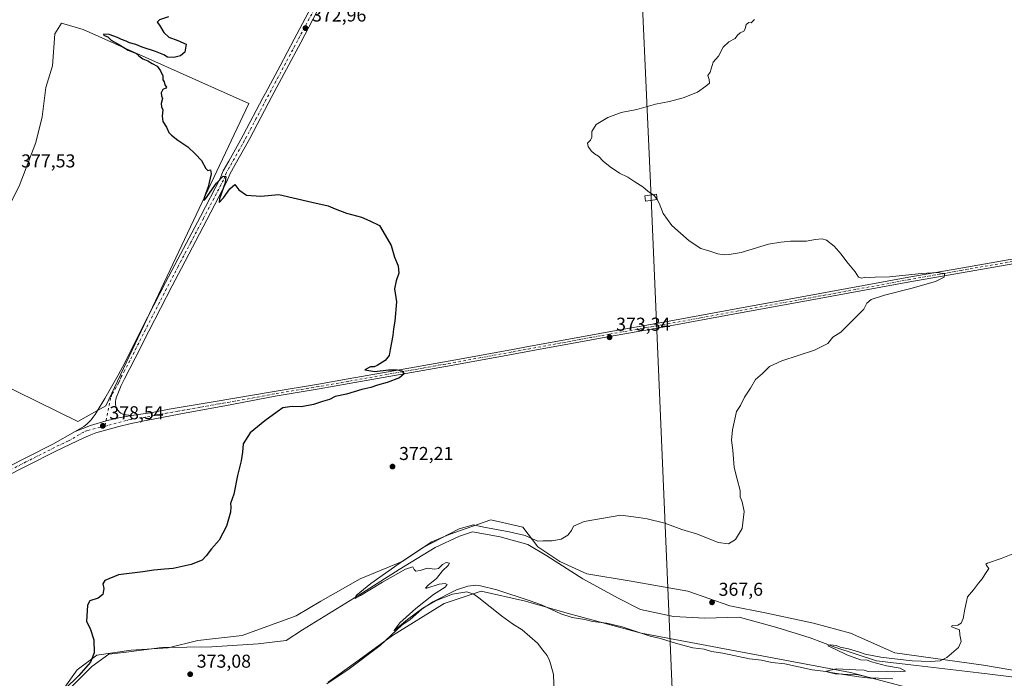
# Model space of a CAD drawing. Units: metres. Extents: x 607950 to 611414, y 4696875 to 4699248.
# Drawn here: x 608283 to 608811, y 4698377 to 4698731 of the extents above; entities that cross this region are included whole.
import ezdxf

# ---------------------------------------------------------------- set-up
doc = ezdxf.new("R2010")
doc.units = ezdxf.units.M
doc.header["$MEASUREMENT"] = 0
doc.linetypes.add('DGN Style 4', pattern=[2.6384748266838614, 1.318413404963828, -0.6592067024819142, 0.001648016756204785, -0.6592067024819142])
for name, color, linetype, lineweight in [('Corriente natural lineal', 142, 'Continuous', 13), ('Cultivos herbáceos CxS', 92, 'Continuous', 0), ('Cultivos leñosos CxS', 92, 'Continuous', 0), ('Curva de nivel maestra', 30, 'Continuous', 30), ('Curva de nivel normal', 30, 'Continuous', 0), ('Pastizal CxS', 92, 'Continuous', 0), ('Pista no pavimentada Cxs', 111, 'Continuous', 0), ('Pista no pavimentada eje', 91, 'DGN Style 4', 0), ('Punto de cota en terreno', 7, 'Continuous', 0), ('Rótulo de punto de cota en terreno', 7, 'Continuous', 0), ('Tendido', 6, 'Continuous', 0), ('Torre de tendido Cxs', 51, 'Continuous', 0)]:
    doc.layers.add(name, color=color, linetype=linetype, lineweight=lineweight)
doc.styles.add('Style-Arial', font='txt')

# ---------------------------------------------------------------- blocks, each defined once
blk = doc.blocks.new('*U5')
at = {"layer": 'Cultivos herbáceos CxS', "color": 92, "linetype": 'Continuous', "lineweight": 0}
for points in [[(608884.8898999998, 4698369.5089, 362.7920000000013), (608800.2231000002, 4698384.060900001, 364.5458000000072), (608752.5981000002, 4698390.6755, 365.4995999999956), (608728.7855000002, 4698401.2589, 366.273199999996), (608708.9417000003, 4698406.5505, 366.7370999999985), (608683.8063000003, 4698411.842300001, 367.1404999999941), (608663.9625000004, 4698415.811100001, 367.4582999999984), (608641.4729000004, 4698423.748500001, 367.7538999999961), (608611.0456999998, 4698429.040300001, 368.4241999999941), (608587.2330999998, 4698433.0089, 368.6459999999934), (608572.6809, 4698439.623500001, 369.0243999999948), (608560.7747, 4698447.561100001, 369.7252000000008), (608552.8372999998, 4698458.144500001, 370.8374999999942), (608535.6392999999, 4698462.113100001, 370.9009999999981), (608513.1497, 4698454.1757, 370.2379999999976), (608503.8891000003, 4698450.206900001, 370.2330999999977), (608488.0141000003, 4698439.623500001, 370.2648000000045), (608465.5245000003, 4698430.363100001, 371.0099000000046), (608444.3579000002, 4698418.456900001, 372.1928999999946), (608431.1287000002, 4698410.519300001, 373.0283000000054), (608402.0245000003, 4698399.935900001, 373.2796999999992), (608378.2119000005, 4698397.290100001, 373.7171999999992), (608362.3369000005, 4698393.3213, 373.9131999999955), (608342.4930999996, 4698391.998500001, 374.0571999999956), (608323.9720999999, 4698389.352700001, 375.1209999999992), (608313.3888999998, 4698381.415100001, 375.7111000000005), (608306.7742999997, 4698372.1547, 375.6561999999976)], [(608448.3265000005, 4698374.8005, 371.9763999999996), (608462.8787000002, 4698385.3839, 371.3660999999993), (608482.7225000003, 4698399.935900001, 370.838699999993), (608510.5037000002, 4698417.1339, 370.1377999999968), (608530.3475000003, 4698423.748500001, 369.5583999999944), (608554.1601, 4698418.456900001, 368.7810000000027), (608576.6497, 4698411.842300001, 368.2143000000069), (608616.3372999998, 4698401.2589, 367.3310999999958), (608728.7855000002, 4698380.0921, 365.6732999999949), (608779.0565, 4698366.863100001, 364.5816999999952)]]:
    blk.add_polyline3d(points, dxfattribs=at)
blk.add_polyline3d([(608328.7883000001, 4698523.300100001, 378.2480000000069), (608405.7358999997, 4698685.633300001, 374.0396000000038), (608316.6505000005, 4698725.461300001, 376.2504000000045), (608305.0839000001, 4698728.8595, 376.7969000000012), (608301.5163000004, 4698723.1117, 376.9804000000004), (608300.1401000004, 4698705.9147, 376.6987999999984), (608296.7005000003, 4698694.220699999, 376.9238999999943), (608294.6365, 4698678.399300001, 376.8233000000037), (608291.1969, 4698664.6415, 377.0130000000063), (608282.2538999999, 4698641.253699999, 377.6582000000053), (608273.3063000003, 4698623.7851, 378.2869999999967), (608267.1199000003, 4698610.298900001, 378.7642000000051), (608254.7373000003, 4698584.847300001, 379.3187000000034), (608236.4890999999, 4698552.7477, 380.3261999999959), (608313.7741, 4698514.8553, 378.1606999999931)], close=True, dxfattribs=at)
blk = doc.blocks.new('5PATER')
at = {"layer": 'Punto de cota en terreno', "linetype": 'Continuous', "lineweight": 0}
h = blk.add_hatch(color=51, dxfattribs=at)
edge = h.paths.add_edge_path()
edge.add_ellipse((0, 0), major_axis=(-0.1095731443231308, -0.1110710700762829), ratio=0.9994222409660322, start_angle=0, end_angle=360)

msp = doc.modelspace()

# ---------------------------------------------------------------- linework, layer by layer
at = {"layer": 'Corriente natural lineal', "color": 142, "linetype": 'Continuous', "lineweight": 13}
for points in [[(608306.931, 4698369.041200001, 375.1772999999957), (608321.3772999998, 4698383.249299999, 374.9467000000004), (608330.426, 4698389.996200001, 374.3463000000047), (608339.7922999999, 4698390.9487, 374.0785000000033), (608358.9216999998, 4698393.488700001, 373.9665999999997), (608385.6975999996, 4698393.8168, 373.2296999999962), (608410.6743000001, 4698395.5101, 372.9309999999969), (608425.7027000004, 4698397.203500001, 372.4795000000013), (608434.3810000002, 4698402.918500001, 372.4208999999973), (608464.6494000005, 4698421.5452, 370.7253999999957), (608486.4511000002, 4698435.3036, 370.1131000000024), (608505.7128999997, 4698447.1569, 369.8868999999977), (608518.8361999998, 4698453.295299999, 369.9634999999981), (608525.8212000001, 4698455.623600001, 370.1125999999931), (608540.6379000006, 4698452.871900001, 369.8953000000038), (608555.4545999998, 4698448.850299999, 369.6627000000008), (608565.6146, 4698442.7119, 369.0556999999972), (608585.0880000005, 4698430.4352, 368.4186000000045), (608603.9264000002, 4698420.0635, 367.9946999999956), (608615.9913999997, 4698413.925200001, 367.3464999999997), (608633.7714000001, 4698410.1152, 367.5544999999984), (608650.4930999996, 4698409.2685, 366.9746000000014), (608668.9082000004, 4698409.6918, 366.7799999999988), (608689.2281999999, 4698404.1885, 366.3757000000041), (608707.0083, 4698398.6852, 366.0075999999972), (608720.3432999998, 4698393.6051, 365.6812999999966), (608742.7800000003, 4698386.408500001, 365.0559000000067), (608764.1584000001, 4698383.8685, 364.5185000000056), (608797.6018000003, 4698379.846799999, 364.0323000000063), (608840.1469000002, 4698374.766799999, 363.3681999999972)], [(608447.5392000005, 4698373.974400001, 371.9401999999973), (608459.5310000004, 4698381.994100001, 371.5528000000049), (608476.2435999997, 4698394.549900001, 371.0334000000003), (608487.7583, 4698405.445499999, 370.6245999999956), (608492.2254999997, 4698408.593800001, 370.5102999999945), (608498.4647000004, 4698414.0165, 370.2341000000015), (608504.4457, 4698418.063899999, 369.911500000002), (608517.2178999997, 4698424.518400001, 369.7479000000022), (608523.2454000004, 4698426.481699999, 369.3102999999974), (608527.6288000002, 4698426.898800001, 369.170299999998), (608530.1386000002, 4698426.624, 369.2844000000041), (608538.7582, 4698424.452500001, 369.155700000003), (608556.7872000001, 4698418.486500001, 368.7630000000063), (608562.7637, 4698416.429500001, 368.6987999999984), (608573.2259999998, 4698411.545600001, 368.2057000000059), (608579.2437000005, 4698409.588400001, 368.3622999999934), (608586.1315000001, 4698408.512700001, 368.2140999999974), (608590.1688000001, 4698407.407600001, 367.7746999999945), (608597.8349000001, 4698406.601299999, 367.5374000000011), (608606.1627000002, 4698404.588099999, 367.6530999999959), (608621.2479999998, 4698399.5987, 367.3267999999953), (608626.7473999998, 4698398.390100001, 367.1497999999993), (608635.2439000001, 4698395.5888, 367.3380000000034), (608644.1596999997, 4698393.385500001, 367.2777999999962), (608650.1386000002, 4698392.529899999, 367.2140000000072), (608654.1634999998, 4698391.3948, 367.1536999999953), (608660.1408000002, 4698390.5351, 366.9303000000073), (608674.4801000003, 4698387.3542, 366.6772999999957), (608680.8876, 4698386.728599999, 366.3583999999973), (608686.4839000005, 4698385.363500001, 366.3313000000053), (608693.5192, 4698384.643999999, 366.2214999999997), (608708.1682000002, 4698381.406099999, 366.0038999999961), (608715.5097000003, 4698380.621099999, 365.8896999999997), (608720.4782999996, 4698379.350000001, 365.8286999999983), (608732.8854, 4698378.723300001, 365.5323000000063), (608739.7544999998, 4698377.212099999, 365.2945999999938), (608751.5312999999, 4698376.6722, 365.1934000000037)]]:
    msp.add_polyline3d(points, dxfattribs=at)
at = {"layer": 'Cultivos herbáceos CxS', "color": 92, "linetype": 'Continuous', "lineweight": 0}
for points in [[(608313.7741, 4698514.8553, 378.1606999999931), (608328.7883000001, 4698523.300100001, 378.2480000000069), (608405.7358999997, 4698685.633300001, 374.0396000000038), (608316.6505000005, 4698725.461300001, 376.2504000000045), (608305.0839000001, 4698728.8595, 376.7969000000012), (608301.5163000004, 4698723.1117, 376.9804000000004), (608300.1401000004, 4698705.9147, 376.6987999999984), (608296.7005000003, 4698694.220699999, 376.9238999999943), (608294.6365, 4698678.399300001, 376.8233000000037), (608291.1969, 4698664.6415, 377.0130000000063), (608282.2538999999, 4698641.253699999, 377.6582000000053), (608273.3063000003, 4698623.7851, 378.2869999999967), (608267.1199000003, 4698610.298900001, 378.7642000000051), (608254.7373000003, 4698584.847300001, 379.3187000000034), (608236.4890999999, 4698552.7477, 380.3261999999959), (608313.7741, 4698514.8553, 378.1606999999931)], [(608884.8898999998, 4698369.5089, 362.7920000000013), (608800.2231000002, 4698384.060900001, 364.5458000000072), (608752.5981000002, 4698390.6755, 365.4995999999956), (608728.7855000002, 4698401.2589, 366.273199999996), (608708.9417000003, 4698406.5505, 366.7370999999985), (608683.8063000003, 4698411.842300001, 367.1404999999941), (608663.9625000004, 4698415.811100001, 367.4582999999984), (608641.4729000004, 4698423.748500001, 367.7538999999961), (608611.0456999998, 4698429.040300001, 368.4241999999941), (608587.2330999998, 4698433.0089, 368.6459999999934), (608572.6809, 4698439.623500001, 369.0243999999948), (608560.7747, 4698447.561100001, 369.7252000000008), (608552.8372999998, 4698458.144500001, 370.8374999999942), (608535.6392999999, 4698462.113100001, 370.9009999999981), (608513.1497, 4698454.1757, 370.2379999999976), (608503.8891000003, 4698450.206900001, 370.2330999999977), (608488.0141000003, 4698439.623500001, 370.2648000000045), (608465.5245000003, 4698430.363100001, 371.0099000000046), (608444.3579000002, 4698418.456900001, 372.1928999999946), (608431.1287000002, 4698410.519300001, 373.0283000000054), (608402.0245000003, 4698399.935900001, 373.2796999999992), (608378.2119000005, 4698397.290100001, 373.7171999999992), (608362.3369000005, 4698393.3213, 373.9131999999955), (608342.4930999996, 4698391.998500001, 374.0571999999956), (608323.9720999999, 4698389.352700001, 375.1209999999992), (608313.3888999998, 4698381.415100001, 375.7111000000005), (608306.7742999997, 4698372.1547, 375.6561999999976)], [(608448.3265000005, 4698374.8005, 371.9763999999996), (608462.8787000002, 4698385.3839, 371.3660999999993), (608482.7225000003, 4698399.935900001, 370.838699999993), (608510.5037000002, 4698417.1339, 370.1377999999968), (608530.3475000003, 4698423.748500001, 369.5583999999944), (608554.1601, 4698418.456900001, 368.7810000000027), (608576.6497, 4698411.842300001, 368.2143000000069), (608616.3372999998, 4698401.2589, 367.3310999999958), (608728.7855000002, 4698380.0921, 365.6732999999949), (608779.0565, 4698366.863100001, 364.5816999999952)]]:
    msp.add_polyline3d(points, dxfattribs=at)
at = {"layer": 'Cultivos leñosos CxS', "color": 92, "linetype": 'Continuous', "lineweight": 0}
msp.add_polyline3d([(608328.7883000001, 4698523.300100001, 378.2480000000069), (608313.7741, 4698514.8553, 378.1606999999931), (608236.4890999999, 4698552.7477, 380.3261999999959), (608254.7373000003, 4698584.847300001, 379.3187000000034), (608267.1199000003, 4698610.298900001, 378.7642000000051), (608273.3063000003, 4698623.7851, 378.2869999999967), (608282.2538999999, 4698641.253699999, 377.6582000000053), (608291.1969, 4698664.6415, 377.0130000000063), (608294.6365, 4698678.399300001, 376.8233000000037), (608296.7005000003, 4698694.220699999, 376.9238999999943), (608300.1401000004, 4698705.9147, 376.6987999999984), (608301.5163000004, 4698723.1117, 376.9804000000004), (608305.0839000001, 4698728.8595, 376.7969000000012), (608316.6505000005, 4698725.461300001, 376.2504000000045), (608405.7358999997, 4698685.633300001, 374.0396000000038)], close=True, dxfattribs=at)
msp.add_polyline3d([(608313.7741, 4698514.8553, 378.1606999999931), (608328.7883000001, 4698523.300100001, 378.2480000000069), (608405.7358999997, 4698685.633300001, 374.0396000000038), (608316.6505000005, 4698725.461300001, 376.2504000000045), (608305.0839000001, 4698728.8595, 376.7969000000012), (608301.5163000004, 4698723.1117, 376.9804000000004), (608300.1401000004, 4698705.9147, 376.6987999999984), (608296.7005000003, 4698694.220699999, 376.9238999999943), (608294.6365, 4698678.399300001, 376.8233000000037), (608291.1969, 4698664.6415, 377.0130000000063), (608282.2538999999, 4698641.253699999, 377.6582000000053), (608273.3063000003, 4698623.7851, 378.2869999999967), (608267.1199000003, 4698610.298900001, 378.7642000000051), (608254.7373000003, 4698584.847300001, 379.3187000000034), (608236.4890999999, 4698552.7477, 380.3261999999959), (608313.7741, 4698514.8553, 378.1606999999931)], dxfattribs=at)
at = {"layer": 'Curva de nivel maestra', "color": 30, "linetype": 'Continuous', "lineweight": 30, "elevation": 375, "flags": 128}
msp.add_lwpolyline([(608362.5899999999, 4698732.100099999), (608357.7000000002, 4698730.550100001), (608356.4000000004, 4698729.2401), (608357.6299999999, 4698727.690099999), (608360.0599999996, 4698723.790100001), (608362.7300000006, 4698721.2401), (608367.5099999999, 4698719.390100001), (608372.04, 4698717.550100001), (608371.3700000001, 4698713.220100001), (608369.04, 4698711.2301), (608365.3700000001, 4698710.4101), (608361.9000000004, 4698710.5801), (608359.9699999997, 4698711.700099999), (608355.5199999996, 4698713.5801), (608348.3799999999, 4698715.940099999), (608344.9400000004, 4698717.360099999), (608341.5999999996, 4698718.1601), (608339.7699999996, 4698719.1601), (608337.29, 4698720.020099999), (608335.1100000005, 4698721.170100001), (608330.5700000003, 4698722.720100001), (608327.75, 4698722.890100001), (608327.6500000004, 4698722.380100001), (608329.9900000002, 4698721.440099999), (608331.6600000003, 4698719.720100001), (608336.1399999997, 4698717.200099999), (608340.8200000003, 4698714.220100001), (608345, 4698712.7301), (608346.5899999999, 4698711.3201), (608348.6500000004, 4698709.710100001), (608351.3399999999, 4698708.4801), (608353.6600000003, 4698707.040100001), (608356.5099999999, 4698705.6501), (608358.1799999997, 4698703.130100001), (608359.5, 4698700.4801), (608359.4299999997, 4698698.380100001), (608360.2300000006, 4698697.290100001), (608360.5800000001, 4698695.600099999), (608361.3799999999, 4698694.4901), (608361.0800000001, 4698693.850099999), (608359.5300000003, 4698693.110099999), (608358.5199999996, 4698691.4101), (608358.6900000004, 4698689.7501), (608359.3399999999, 4698688.4001), (608358.6200000001, 4698685.6801), (608358.7999999998, 4698683.860099999), (608359.4500000002, 4698682.2601), (608359.0599999996, 4698678.790100001), (608359.5199999996, 4698675.9901), (608361.5099999999, 4698672.9001), (608362.6500000004, 4698670.040100001), (608364.1900000004, 4698668.5801), (608367.4699999997, 4698665.860099999), (608372.9000000004, 4698662.300100001), (608377.0199999996, 4698658.4101), (608380.2599999999, 4698654.9901), (608382.4800000006, 4698650.700099999), (608383.5999999996, 4698649.6801), (608385.1299999999, 4698650.020099999), (608385.5, 4698647.790100001), (608383.8399999999, 4698640.850099999), (608381.6500000004, 4698635.0101), (608381.4500000002, 4698633.530099999), (608382.3300000001, 4698634.4301), (608388.3300000001, 4698642.8101), (608391.9000000004, 4698646.6501), (608393.3300000001, 4698646.390100001), (608392.8600000005, 4698642.960100001), (608389.9000000004, 4698634.390100001), (608389.7400000002, 4698632.440099999), (608392.0999999996, 4698635.020099999), (608395.4400000004, 4698639.890100001), (608398.0499999998, 4698642.0601), (608400.29, 4698639.300100001), (608404.3200000003, 4698636.4301), (608412.1799999997, 4698635.870100001), (608421.75, 4698636.8101), (608439.4199999999, 4698632.630100001), (608448.2300000006, 4698630.7601), (608452.0800000001, 4698629.0601), (608458.0599999996, 4698626.790100001), (608466.2100000001, 4698624.6601), (608470.5599999996, 4698622.710100001), (608475.8499999996, 4698620.1601), (608480.0599999996, 4698612.7601), (608482.0599999996, 4698609.4301), (608483.8399999999, 4698603.100099999), (608485.7800000003, 4698598.440099999), (608486.2699999996, 4698594.440099999), (608484.7199999997, 4698590.440099999), (608483.9299999997, 4698586.110099999), (608484.9500000002, 4698579.200099999), (608484.0599999996, 4698568.8201), (608483.2599999999, 4698564.540100001), (608482.9400000004, 4698561.0601), (608481.5199999996, 4698553.600099999), (608480.9800000006, 4698550.290100001), (608478.7800000003, 4698547.690099999), (608474.6500000004, 4698544.950099999), (608472.9000000004, 4698544.280099999), (608470.9199999999, 4698544.2601), (608468, 4698542.690099999), (608473.3200000003, 4698541.780099999), (608480.5899999999, 4698542.540100001), (608485.2599999999, 4698542.6501), (608487.7599999999, 4698542.1501), (608489.0599999996, 4698540.440099999), (608486.5300000003, 4698538.290100001), (608479.9100000003, 4698535.8301), (608474.79, 4698534.370100001), (608471.2199999997, 4698533.090100001), (608466.3600000005, 4698531.960100001), (608458.0300000003, 4698529.5701), (608452.04, 4698528.280099999), (608449.04, 4698526.620100001), (608445.2800000003, 4698525.640100001), (608440.3499999996, 4698523.970100001), (608433.9500000002, 4698522.710100001), (608428.9699999997, 4698522.9101), (608423.8799999999, 4698522.2301), (608420.9400000004, 4698519.970100001), (608414.2599999999, 4698515.2401), (608406.3399999999, 4698508.710100001), (608402.6600000003, 4698502.790100001), (608402.2599999999, 4698498.440099999), (608401.54, 4698493.770099999), (608399.5099999999, 4698485.770099999), (608397.5999999996, 4698475.770099999), (608395.8899999997, 4698470.9001), (608396.0499999998, 4698469.120100001), (608395.8799999999, 4698466.1801), (608393.6600000003, 4698458.590100001), (608389.7800000003, 4698451.110099999), (608385.6100000005, 4698446.440099999), (608382.7199999997, 4698442.770099999), (608380.5800000001, 4698440.3201), (608374.6100000005, 4698438.020099999), (608368.25, 4698436.720100001), (608364.9299999997, 4698435.860099999), (608360.3600000005, 4698435.640100001), (608354.6100000005, 4698435.020099999), (608348.7000000002, 4698434.100099999), (608335.7300000006, 4698432.530099999), (608328.4100000003, 4698429.390100001), (608327.2599999999, 4698427.7301), (608327.8600000005, 4698425.140100001), (608327.1799999997, 4698421.960100001), (608324.7000000002, 4698420.040100001), (608320.2800000003, 4698418.4901), (608318.9500000002, 4698416.140100001), (608318.4500000002, 4698407.420100001), (608320.4400000004, 4698403.780099999), (608322.4600000001, 4698397.690099999), (608322.6200000001, 4698390.6501), (608320.6799999997, 4698385.690099999), (608314.3899999997, 4698378.450099999), (608306.8499999996, 4698371.1801)], dxfattribs=at)
at = {"layer": 'Curva de nivel normal', "color": 30, "linetype": 'Continuous', "lineweight": 0, "flags": 128}
for points, elevation in [([(608622.8026999999, 4698636.616800001), (608620, 4698638.4801), (608617.1399999997, 4698640.8301), (608612.8600000005, 4698643.5601), (608609.1399999997, 4698646.0701), (608604.7100000001, 4698648.290100001), (608599.6600000003, 4698651.590100001), (608595.8899999997, 4698654.7501), (608593.4100000003, 4698657.440099999), (608591.3600000005, 4698658.610099999), (608589.4100000003, 4698660.220100001), (608587.8499999996, 4698662.5601), (608587.5800000001, 4698664.4001), (608589.1299999999, 4698665.9101), (608589.9299999997, 4698667.590100001), (608589.8399999999, 4698670.5701), (608592.2000000002, 4698674.4301), (608598.4100000003, 4698678.200099999), (608605.54, 4698680.7601), (608613.9500000002, 4698682.380100001), (608624.04, 4698685.350099999), (608631.4900000002, 4698686.6801), (608638.8700000001, 4698688.640100001), (608646.5599999996, 4698691.780099999), (608651.0199999996, 4698694.9801), (608653.0199999996, 4698696.600099999), (608652.7999999998, 4698698.600099999), (608652.0999999996, 4698700.7301), (608653.3499999996, 4698702.4301), (608655.0300000003, 4698707.7601), (608657.9100000003, 4698711.100099999), (608660.3600000005, 4698715.860099999), (608663.4900000002, 4698718.800100001), (608666.7699999996, 4698720.520099999), (608668.04, 4698722.3101), (608669.5, 4698723.620100001), (608671.4299999997, 4698724.470100001), (608672.2199999997, 4698725.7301), (608672.7100000001, 4698728.090100001), (608674.1900000004, 4698729.100099999), (608675.4000000004, 4698728.9301), (608677.2199999997, 4698730.7601)], 370), ([(608622.8026999999, 4698636.616800001), (608623.5800000001, 4698636.100099999), (608624.8430000005, 4698634.038000001)], 370), ([(608569.5899999999, 4698368.340100001), (608569.2999999998, 4698379.0101), (608567.9100000003, 4698384.1801), (608567.1699999999, 4698386.5601), (608565.7699999996, 4698389.190099999), (608563.5999999996, 4698392.0382), (608563.5300000003, 4698392.130100001), (608560.6299999999, 4698395.7401), (608552.4699999997, 4698402.9801), (608547.1799999997, 4698406.280099999), (608541.2699999996, 4698410.5101), (608529.1799999997, 4698420.220100001), (608526.4400000004, 4698422.1601), (608522.6500000004, 4698423.420100001), (608515.0099999999, 4698422.190099999), (608505.9699999997, 4698418.5801), (608499.0099999999, 4698414.550100001), (608490.9400000004, 4698408.460100001), (608483.4600000001, 4698402.520099999), (608486.75, 4698406.700099999), (608495.4100000003, 4698414.4801), (608504.8200000003, 4698421.9001), (608511.0800000001, 4698425.960100001), (608512.0800000001, 4698427.2601), (608511.1200000001, 4698427.8201), (608507.7999999998, 4698427.460100001), (608501.2100000001, 4698425.350099999), (608500.54, 4698425.440099999), (608501.9299999997, 4698426.970100001), (608506.3899999997, 4698430.590100001), (608509.6200000001, 4698434.700099999), (608512.7800000003, 4698437.470100001), (608513.3899999997, 4698438.8101), (608511.5300000003, 4698439.050100001), (608509.6900000004, 4698438.100099999), (608507.5599999996, 4698436.0001), (608505.4900000002, 4698435.5001), (608501.4800000006, 4698436.170100001), (608497.6500000004, 4698434.800100001), (608495.3499999996, 4698434.4301), (608494.3600000005, 4698435.440099999), (608493.7199999997, 4698436.800100001), (608489.7699999996, 4698435.5801), (608477.4299999997, 4698428.6601), (608465.5800000001, 4698421.340100001), (608462.6799999997, 4698419.880100001), (608463.3600000005, 4698421.3301), (608471.2000000002, 4698427.780099999), (608486.9500000002, 4698438.920100001), (608498.8700000001, 4698446.9301), (608518.5599999996, 4698457.140100001), (608526.2199999997, 4698459.300100001), (608531.79, 4698458.030099999), (608545.5300000003, 4698455.590100001), (608554.0099999999, 4698453.5801), (608558.0499999998, 4698451.790100001), (608560.9299999997, 4698450.670100001), (608563.5999999996, 4698450.687799999), (608568.4699999997, 4698450.720100001), (608573.3899999997, 4698451.700099999), (608577.0300000003, 4698453.8301), (608578.9400000004, 4698456.3301), (608580.0099999999, 4698458.630100001), (608585.7699999996, 4698461.1601), (608605.4500000002, 4698464.530099999), (608614.8700000001, 4698463.340100001), (608619.5199999996, 4698462.6601), (608629.0199999996, 4698460.2301), (608638.1799999997, 4698456.880100001), (608646.5599999996, 4698454.300100001), (608657.6799999997, 4698449.960100001), (608663.2699999996, 4698449.200099999), (608667.0499999998, 4698451.530099999), (608670.5599999996, 4698457.440099999), (608671.7100000001, 4698466.440099999), (608670.5499999998, 4698471.720100001), (608669.4199999999, 4698474.3201), (608669.4800000006, 4698477.800100001), (608667.9299999997, 4698483.970100001), (608666.2000000002, 4698490.200099999), (608665.5599999996, 4698499.460100001), (608664.7999999998, 4698504.8101), (608665.3399999999, 4698510.3101), (608667.5999999996, 4698520.200099999), (608669.7100000001, 4698523.390100001), (608671.7800000003, 4698527.850099999), (608675.0199999996, 4698532.7601), (608677.7000000002, 4698537.350099999), (608681.4400000004, 4698540.710100001), (608685.1900000004, 4698544.340100001), (608691.8799999999, 4698547.420100001), (608709.4500000002, 4698553.120100001), (608716.5800000001, 4698556.690099999), (608719.2800000003, 4698560.110099999), (608723.5700000003, 4698562.860099999), (608735.9400000004, 4698575.190099999), (608737.5700000003, 4698578.440099999), (608739.79, 4698580.460100001), (608746.9699999997, 4698582.790100001), (608761.2100000001, 4698586.220100001), (608774.4400000004, 4698590.050100001), (608778.9800000006, 4698592.440099999), (608779.2100000001, 4698594.200099999), (608775.5800000001, 4698594.9001), (608766.9299999997, 4698594.360099999), (608749.7300000006, 4698592.4801), (608742.0099999999, 4698592.440099999), (608738.9100000003, 4698592.0601), (608737.0599999996, 4698592.4101), (608734.6600000003, 4698591.8101), (608733.1299999999, 4698592.420100001), (608731.2800000003, 4698595.1801), (608726.7599999999, 4698600.5701), (608723.8200000003, 4698604.6801), (608720.04, 4698609.050100001), (608715.9199999999, 4698612.300100001), (608713.4699999997, 4698612.960100001), (608709.7599999999, 4698612.5101), (608705.0300000003, 4698611.6801), (608696.5099999999, 4698611.630100001), (608691.3499999996, 4698611.1601), (608684.6799999997, 4698610.090100001), (608670.0199999996, 4698605.620100001), (608663.6399999997, 4698604.5801), (608660.8899999997, 4698604.350099999), (608657.4800000006, 4698604.890100001), (608653.2199999997, 4698606.300100001), (608648.3300000001, 4698607.790100001), (608642.1799999997, 4698611.870100001), (608632.7800000003, 4698620.1601), (608628.2100000001, 4698626.520099999), (608626.0300000003, 4698632.100099999), (608624.8430000005, 4698634.038000001)], 370), ([(608742.3899999997, 4698376.620100001), (608733.25, 4698377.6501), (608718.0800000001, 4698380.130100001), (608715.8499999996, 4698380.800100001), (608721.0199999996, 4698382.120100001), (608731.5300000003, 4698381.420100001), (608736.0800000001, 4698381.2401), (608738.2000000002, 4698380.530099999), (608743.9699999997, 4698380.850099999), (608752.6100000005, 4698380.4001), (608758.25, 4698380.7401), (608755.4000000004, 4698382.3201), (608748, 4698383.5801), (608740.1100000005, 4698385.850099999), (608737.6600000003, 4698386.6801), (608734.1200000001, 4698386.890100001), (608726.7800000003, 4698389.540100001), (608720.54, 4698392.640100001), (608716.5, 4698394.450099999), (608717.8600000005, 4698394.840100001), (608721.04, 4698394.5701), (608723.2000000002, 4698393.720100001), (608727.6600000003, 4698392.800100001), (608733.0499999998, 4698391.2401), (608736.5700000003, 4698389.920100001), (608745.1200000001, 4698388.210100001), (608753.9500000002, 4698387.300100001), (608761.9299999997, 4698386.360099999), (608771.5199999996, 4698385.920100001), (608776.9000000004, 4698386.280099999), (608780.4800000006, 4698388.200099999), (608786.7000000002, 4698393.5601), (608788.2300000006, 4698396.780099999), (608787.54, 4698400.280099999), (608787.2599999999, 4698403.0001), (608782.9900000002, 4698404.5801), (608783.3499999996, 4698405.2301), (608786.2999999998, 4698405.420100001), (608788.2400000002, 4698406.4801), (608789.2999999998, 4698409.120100001), (608790.1699999999, 4698414.120100001), (608791.0199999996, 4698418.120100001), (608791.5199999996, 4698420.780099999), (608794.8799999999, 4698424.450099999), (608797.4199999999, 4698428.120100001), (608799.5199999996, 4698430.440099999), (608800.9100000003, 4698432.770099999), (608802.9900000002, 4698435.960100001), (608801.7199999997, 4698437.5001), (608801.5, 4698438.2401), (608802.3799999999, 4698438.780099999), (608809.5999999996, 4698441.340100001), (608818.6699999999, 4698444.860099999)], 365)]:
    msp.add_lwpolyline(points, dxfattribs=dict(at, elevation=elevation))
at = {"layer": 'Pastizal CxS', "color": 92, "linetype": 'Continuous', "lineweight": 0}
for points in [[(608306.7742999997, 4698372.1547, 375.6561999999976), (608313.3888999998, 4698381.415100001, 375.7111000000005), (608323.9720999999, 4698389.352700001, 375.1209999999992), (608342.4930999996, 4698391.998500001, 374.0571999999956), (608362.3369000005, 4698393.3213, 373.9131999999955), (608378.2119000005, 4698397.290100001, 373.7171999999992), (608402.0245000003, 4698399.935900001, 373.2796999999992), (608431.1287000002, 4698410.519300001, 373.0283000000054), (608444.3579000002, 4698418.456900001, 372.1928999999946), (608465.5245000003, 4698430.363100001, 371.0099000000046), (608488.0141000003, 4698439.623500001, 370.2648000000045), (608503.8891000003, 4698450.206900001, 370.2330999999977), (608513.1497, 4698454.1757, 370.2379999999976), (608535.6392999999, 4698462.113100001, 370.9009999999981), (608552.8372999998, 4698458.144500001, 370.8374999999942), (608560.7747, 4698447.561100001, 369.7252000000008), (608572.6809, 4698439.623500001, 369.0243999999948), (608587.2330999998, 4698433.0089, 368.6459999999934), (608611.0456999998, 4698429.040300001, 368.4241999999941), (608641.4729000004, 4698423.748500001, 367.7538999999961), (608663.9625000004, 4698415.811100001, 367.4582999999984), (608683.8063000003, 4698411.842300001, 367.1404999999941), (608708.9417000003, 4698406.5505, 366.7370999999985), (608728.7855000002, 4698401.2589, 366.273199999996), (608752.5981000002, 4698390.6755, 365.4995999999956), (608800.2231000002, 4698384.060900001, 364.5458000000072), (608884.8898999998, 4698369.5089, 362.7920000000013)], [(608884.8898999998, 4698369.5089, 362.7920000000013), (608800.2231000002, 4698384.060900001, 364.5458000000072), (608752.5981000002, 4698390.6755, 365.4995999999956), (608728.7855000002, 4698401.2589, 366.273199999996), (608708.9417000003, 4698406.5505, 366.7370999999985), (608683.8063000003, 4698411.842300001, 367.1404999999941), (608663.9625000004, 4698415.811100001, 367.4582999999984), (608641.4729000004, 4698423.748500001, 367.7538999999961), (608611.0456999998, 4698429.040300001, 368.4241999999941), (608587.2330999998, 4698433.0089, 368.6459999999934), (608572.6809, 4698439.623500001, 369.0243999999948), (608560.7747, 4698447.561100001, 369.7252000000008), (608552.8372999998, 4698458.144500001, 370.8374999999942), (608535.6392999999, 4698462.113100001, 370.9009999999981), (608513.1497, 4698454.1757, 370.2379999999976), (608503.8891000003, 4698450.206900001, 370.2330999999977), (608488.0141000003, 4698439.623500001, 370.2648000000045), (608465.5245000003, 4698430.363100001, 371.0099000000046), (608444.3579000002, 4698418.456900001, 372.1928999999946), (608431.1287000002, 4698410.519300001, 373.0283000000054), (608402.0245000003, 4698399.935900001, 373.2796999999992), (608378.2119000005, 4698397.290100001, 373.7171999999992), (608362.3369000005, 4698393.3213, 373.9131999999955), (608342.4930999996, 4698391.998500001, 374.0571999999956), (608323.9720999999, 4698389.352700001, 375.1209999999992), (608313.3888999998, 4698381.415100001, 375.7111000000005), (608306.7742999997, 4698372.1547, 375.6561999999976)], [(608779.0565, 4698366.863100001, 364.5816999999952), (608728.7855000002, 4698380.0921, 365.6732999999949), (608616.3372999998, 4698401.2589, 367.3310999999958), (608576.6497, 4698411.842300001, 368.2143000000069), (608554.1601, 4698418.456900001, 368.7810000000027), (608530.3475000003, 4698423.748500001, 369.5583999999944), (608510.5037000002, 4698417.1339, 370.1377999999968), (608482.7225000003, 4698399.935900001, 370.838699999993), (608462.8787000002, 4698385.3839, 371.3660999999993), (608448.3265000005, 4698374.8005, 371.9763999999996)], [(608448.3265000005, 4698374.8005, 371.9763999999996), (608462.8787000002, 4698385.3839, 371.3660999999993), (608482.7225000003, 4698399.935900001, 370.838699999993), (608510.5037000002, 4698417.1339, 370.1377999999968), (608530.3475000003, 4698423.748500001, 369.5583999999944), (608554.1601, 4698418.456900001, 368.7810000000027), (608576.6497, 4698411.842300001, 368.2143000000069), (608616.3372999998, 4698401.2589, 367.3310999999958), (608728.7855000002, 4698380.0921, 365.6732999999949), (608779.0565, 4698366.863100001, 364.5816999999952)]]:
    msp.add_polyline3d(points, dxfattribs=at)
at = {"layer": 'Pista no pavimentada Cxs', "color": 111, "linetype": 'Continuous', "lineweight": 0}
for points in [[(608442.4101, 4698735.190099999, 372.7648000000045), (608433.5100999996, 4698718.4001, 373.1616000000067), (608425.8501000004, 4698704.0101, 373.3977000000014), (608418.0500999996, 4698689.380100001, 373.8041999999987), (608406.1001000004, 4698666.790100001, 374.3886999999959), (608403.6501000002, 4698662.370100001, 374.5737999999984), (608398.2301000003, 4698652.8101, 374.9199999999983), (608395.4700999996, 4698647.7501, 374.9851999999955), (608393.7801000001, 4698643.6801, 375.0948000000063), (608383.0701000001, 4698623.110099999, 375.7410999999993), (608369.4401000004, 4698597.270099999, 376.5654000000068), (608364.4401000004, 4698587.7401, 376.9241999999941), (608351.8901000004, 4698563.340100001, 377.5377000000008), (608344.6201, 4698548.8301, 377.8907999999938), (608338.8400999998, 4698537.8301, 378.1168999999936), (608337.1101000002, 4698534.2501, 378.1686000000045), (608335.9401000004, 4698531.5001, 378.1880999999994), (608334.4700999996, 4698527.630100001, 378.2274000000034), (608334.2100999998, 4698526.6501, 378.2449999999953), (608334.0900999998, 4698525.6501, 378.2602000000043), (608334.0900999998, 4698524.1601, 378.2774999999965), (608334.2301000003, 4698523.1801, 378.2829000000056), (608334.4801000003, 4698522.4001, 378.281799999997), (608334.9501, 4698521.5101, 378.2869000000064), (608335.5301000001, 4698520.700099999, 378.2860999999975), (608336.2200999996, 4698519.9101, 378.2816000000021), (608337.0000999998, 4698519.280099999, 378.2698999999994), (608338.0500999996, 4698518.720100001, 378.2580000000016), (608339.0000999998, 4698518.420100001, 378.2482000000018), (608339.6901000004, 4698518.360099999, 378.2357000000048), (608342.6052999999, 4698518.1193, 378.1791999999987), (608335.7594999997, 4698516.889900001, 378.3788000000059), (608328.9930999996, 4698515.279899999, 378.5489999999991), (608320.5708999997, 4698512.713500001, 378.5359999999928), (608312.3507000003, 4698509.558900001, 378.3754000000045), (608316.9700999996, 4698512.220100001, 378.453800000003), (608318.5800999999, 4698513.420100001, 378.4593000000023), (608320.0701000001, 4698514.790100001, 378.4472999999998), (608320.7600999996, 4698515.530099999, 378.4407000000065), (608322.0401, 4698517.100099999, 378.4275000000052), (608323.1401000004, 4698518.690099999, 378.4092999999993), (608324.2001, 4698520.390100001, 378.3867000000027), (608328.3000999996, 4698527.2501, 378.215200000006), (608335.4901000002, 4698539.690099999, 378.1045000000013), (608339.0100999996, 4698546.3301, 377.9887000000017), (608348.4001000002, 4698565.110099999, 377.539499999999), (608360.9801000003, 4698589.540100001, 376.8040000000037), (608365.9801000003, 4698599.0801, 376.5051999999997), (608379.6101000002, 4698624.9301, 375.7163), (608390.2301000003, 4698645.3301, 375.0426000000007), (608391.9501, 4698649.440099999, 374.8972000000067), (608394.8201000001, 4698654.710100001, 374.7338000000018), (608400.2500999998, 4698664.280099999, 374.4634999999981), (608402.6601, 4698668.6501, 374.352899999998), (608413.2200999996, 4698688.600099999, 373.8948999999994), (608414.6001000004, 4698691.210100001, 373.8021000000008), (608422.4101, 4698705.850099999, 373.2991999999941), (608430.0601000005, 4698720.2301, 372.9088999999949), (608438.9600999998, 4698737.020099999, 372.5853999999963)], [(608312.3507000003, 4698509.558900001, 378.3754000000045), (608316.9700999996, 4698512.220100001, 378.453800000003), (608318.5800999999, 4698513.420100001, 378.4593000000023), (608320.0701000001, 4698514.790100001, 378.4472999999998), (608320.7600999996, 4698515.530099999, 378.4407000000065), (608322.0401, 4698517.100099999, 378.4275000000052), (608323.1401000004, 4698518.690099999, 378.4092999999993), (608324.2001, 4698520.390100001, 378.3867000000027), (608328.3000999996, 4698527.2501, 378.215200000006), (608335.4901000002, 4698539.690099999, 378.1045000000013), (608339.0100999996, 4698546.3301, 377.9887000000017), (608348.4001000002, 4698565.110099999, 377.539499999999), (608360.9801000003, 4698589.540100001, 376.8040000000037), (608365.9801000003, 4698599.0801, 376.5051999999997), (608379.6101000002, 4698624.9301, 375.7163), (608390.2301000003, 4698645.3301, 375.0426000000007), (608391.9501, 4698649.440099999, 374.8972000000067), (608394.8201000001, 4698654.710100001, 374.7338000000018), (608400.2500999998, 4698664.280099999, 374.4634999999981), (608402.6601, 4698668.6501, 374.352899999998), (608413.2200999996, 4698688.600099999, 373.8948999999994), (608414.6001000004, 4698691.210100001, 373.8021000000008), (608422.4101, 4698705.850099999, 373.2991999999941), (608430.0601000005, 4698720.2301, 372.9088999999949), (608438.9600999998, 4698737.020099999, 372.5853999999963)], [(608442.4101, 4698735.190099999, 372.7648000000045), (608433.5100999996, 4698718.4001, 373.1616000000067), (608425.8501000004, 4698704.0101, 373.3977000000014), (608418.0500999996, 4698689.380100001, 373.8041999999987), (608406.1001000004, 4698666.790100001, 374.3886999999959), (608403.6501000002, 4698662.370100001, 374.5737999999984), (608398.2301000003, 4698652.8101, 374.9199999999983), (608395.4700999996, 4698647.7501, 374.9851999999955), (608393.7801000001, 4698643.6801, 375.0948000000063), (608383.0701000001, 4698623.110099999, 375.7410999999993), (608369.4401000004, 4698597.270099999, 376.5654000000068), (608364.4401000004, 4698587.7401, 376.9241999999941), (608351.8901000004, 4698563.340100001, 377.5377000000008), (608344.6201, 4698548.8301, 377.8907999999938), (608338.8400999998, 4698537.8301, 378.1168999999936), (608337.1101000002, 4698534.2501, 378.1686000000045), (608335.9401000004, 4698531.5001, 378.1880999999994), (608334.4700999996, 4698527.630100001, 378.2274000000034), (608334.2100999998, 4698526.6501, 378.2449999999953), (608334.0900999998, 4698525.6501, 378.2602000000043), (608334.0900999998, 4698524.1601, 378.2774999999965), (608334.2301000003, 4698523.1801, 378.2829000000056), (608334.4801000003, 4698522.4001, 378.281799999997), (608334.9501, 4698521.5101, 378.2869000000064), (608335.5301000001, 4698520.700099999, 378.2860999999975), (608336.2200999996, 4698519.9101, 378.2816000000021), (608337.0000999998, 4698519.280099999, 378.2698999999994), (608338.0500999996, 4698518.720100001, 378.2580000000016), (608339.0000999998, 4698518.420100001, 378.2482000000018), (608339.6901000004, 4698518.360099999, 378.2357000000048), (608342.6052999999, 4698518.1193, 378.1791999999987)], [(608251.3800999997, 4698477.8101, 378.9746000000014), (608285.9301000005, 4698495.340100001, 378.3225999999996), (608300.4801000003, 4698502.720100001, 378.3160000000062), (608312.3507000003, 4698509.558900001, 378.3754000000045), (608320.5708999997, 4698512.713500001, 378.5359999999928), (608328.9930999996, 4698515.279899999, 378.5489999999991), (608335.7594999997, 4698516.889900001, 378.3788000000059), (608342.6052999999, 4698518.1193, 378.1791999999987), (608348.8501000004, 4698518.9101, 378.0887999999977), (608352.8101000005, 4698519.4901, 378.1146000000008), (608362.8800999997, 4698521.440099999, 377.8824000000022), (608386.5401, 4698525.420100001, 377.3341999999975), (608419.3000999996, 4698531.0001, 376.3861000000034), (608442.9801000003, 4698534.890100001, 376.0013999999938), (608459.0401, 4698537.710100001, 375.5271999999969), (608483.4401000004, 4698542.050100001, 375.329700000002), (608513.8400999998, 4698547.460100001, 374.4841000000015), (608546.3000999996, 4698553.360099999, 373.9964000000036), (608556.7701000003, 4698555.280099999, 373.9271000000008), (608589.2200999996, 4698561.270099999, 373.5397999999986), (608598.9401000004, 4698563.020099999, 373.3411999999953), (608627.5100999996, 4698567.9801, 372.6212999999989), (608668.2100999998, 4698575.4801, 371.5966000000044), (608702.6300999997, 4698581.770099999, 371.2909000000073), (608760.1101000002, 4698592.3201, 370.2624999999971), (608787.9101, 4698597.270099999, 369.789300000004), (608823.6901000004, 4698603.460100001, 368.8457999999956)], [(608824.1201, 4698600.960100001, 368.8899999999995), (608788.3501000004, 4698594.770099999, 369.8631000000024), (608760.5701000001, 4698589.8201, 370.3021000000008), (608703.0900999998, 4698579.280099999, 371.3237999999984), (608668.6700999998, 4698572.9901, 371.8141000000033), (608627.9600999998, 4698565.4801, 372.7167999999947), (608599.3800999997, 4698560.520099999, 373.3552000000054), (608589.6700999998, 4698558.780099999, 373.5271000000066), (608557.2301000003, 4698552.780099999, 373.9128000000055), (608546.7600999996, 4698550.860099999, 373.9912999999942), (608514.2901, 4698544.970100001, 374.540399999998), (608483.8800999997, 4698539.550100001, 375.2553999999946), (608459.4801000003, 4698535.210100001, 375.5494999999937), (608443.4001000002, 4698532.390100001, 375.9075000000012), (608419.7200999996, 4698528.5001, 376.3908999999985), (608392.7401000002, 4698523.2501, 377.1627000000008), (608372.0800999999, 4698519.450099999, 377.7492000000057), (608347.5800999999, 4698514.8301, 378.1119000000036), (608341.7100999998, 4698513.600099999, 378.2544999999955), (608335.8800999997, 4698512.210100001, 378.3852000000043), (608327.3701, 4698509.9301, 378.4839000000065), (608323.5500999996, 4698508.710100001, 378.4928999999975), (608320.7301000003, 4698507.6801, 378.4927000000025), (608317.0601000005, 4698506.110099999, 378.4459000000061), (608302.2801000001, 4698499.1801, 378.3454999999958), (608286.0100999996, 4698490.9301, 378.4710999999952), (608253.1901000004, 4698474.280099999, 379.1067000000039)], [(608824.1201, 4698600.960100001, 368.8899999999995), (608788.3501000004, 4698594.770099999, 369.8631000000024), (608760.5701000001, 4698589.8201, 370.3021000000008), (608703.0900999998, 4698579.280099999, 371.3237999999984), (608668.6700999998, 4698572.9901, 371.8141000000033), (608627.9600999998, 4698565.4801, 372.7167999999947), (608599.3800999997, 4698560.520099999, 373.3552000000054), (608589.6700999998, 4698558.780099999, 373.5271000000066), (608557.2301000003, 4698552.780099999, 373.9128000000055), (608546.7600999996, 4698550.860099999, 373.9912999999942), (608514.2901, 4698544.970100001, 374.540399999998), (608483.8800999997, 4698539.550100001, 375.2553999999946), (608459.4801000003, 4698535.210100001, 375.5494999999937), (608443.4001000002, 4698532.390100001, 375.9075000000012), (608419.7200999996, 4698528.5001, 376.3908999999985), (608392.7401000002, 4698523.2501, 377.1627000000008), (608372.0800999999, 4698519.450099999, 377.7492000000057), (608347.5800999999, 4698514.8301, 378.1119000000036), (608341.7100999998, 4698513.600099999, 378.2544999999955), (608335.8800999997, 4698512.210100001, 378.3852000000043), (608327.3701, 4698509.9301, 378.4839000000065), (608323.5500999996, 4698508.710100001, 378.4928999999975), (608320.7301000003, 4698507.6801, 378.4927000000025), (608317.0601000005, 4698506.110099999, 378.4459000000061), (608302.2801000001, 4698499.1801, 378.3454999999958), (608286.0100999996, 4698490.9301, 378.4710999999952), (608253.1901000004, 4698474.280099999, 379.1067000000039)], [(608342.6052999999, 4698518.1193, 378.1791999999987), (608348.8501000004, 4698518.9101, 378.0887999999977), (608352.8101000005, 4698519.4901, 378.1146000000008), (608362.8800999997, 4698521.440099999, 377.8824000000022), (608386.5401, 4698525.420100001, 377.3341999999975), (608419.3000999996, 4698531.0001, 376.3861000000034), (608442.9801000003, 4698534.890100001, 376.0013999999938), (608459.0401, 4698537.710100001, 375.5271999999969), (608483.4401000004, 4698542.050100001, 375.329700000002), (608513.8400999998, 4698547.460100001, 374.4841000000015), (608546.3000999996, 4698553.360099999, 373.9964000000036), (608556.7701000003, 4698555.280099999, 373.9271000000008), (608589.2200999996, 4698561.270099999, 373.5397999999986), (608598.9401000004, 4698563.020099999, 373.3411999999953), (608627.5100999996, 4698567.9801, 372.6212999999989), (608668.2100999998, 4698575.4801, 371.5966000000044), (608702.6300999997, 4698581.770099999, 371.2909000000073), (608760.1101000002, 4698592.3201, 370.2624999999971), (608787.9101, 4698597.270099999, 369.789300000004), (608823.6901000004, 4698603.460100001, 368.8457999999956)], [(608342.6052999999, 4698518.1193, 378.1791999999987), (608335.7594999997, 4698516.889900001, 378.3788000000059), (608328.9930999996, 4698515.279899999, 378.5489999999991), (608320.5708999997, 4698512.713500001, 378.5359999999928), (608312.3507000003, 4698509.558900001, 378.3754000000045)], [(608342.6052999999, 4698518.1193, 378.1791999999987), (608335.7594999997, 4698516.889900001, 378.3788000000059), (608328.9930999996, 4698515.279899999, 378.5489999999991), (608320.5708999997, 4698512.713500001, 378.5359999999928), (608312.3507000003, 4698509.558900001, 378.3754000000045)], [(608122.3400999998, 4698420.4801, 384.3864999999932), (608127.7801000001, 4698418.710100001, 384.2633999999962), (608131.5900999998, 4698418.5601, 384.0988999999972), (608136.0800999999, 4698419.690099999, 383.8291999999929), (608149.7801000001, 4698425.8201, 382.9508999999962), (608158.7500999998, 4698430.120100001, 382.4492000000027), (608187.1201, 4698444.4101, 380.9842999999965), (608251.3800999997, 4698477.8101, 378.9746000000014), (608285.9301000005, 4698495.340100001, 378.3225999999996), (608300.4801000003, 4698502.720100001, 378.3160000000062), (608312.3507000003, 4698509.558900001, 378.3754000000045)]]:
    msp.add_polyline3d(points, dxfattribs=at)
at = {"layer": 'Pista no pavimentada eje', "color": 91, "linetype": 'DGN Style 4', "lineweight": 0}
for points in [[(608440.6851000005, 4698736.1051, 372.6915000000009), (608431.7851, 4698719.315099999, 373.0632999999943), (608427.9600999998, 4698712.1251, 373.2731000000058), (608424.1300999997, 4698704.9301, 373.3657999999996), (608420.2301000003, 4698697.6151, 373.5286999999953), (608416.3251, 4698690.295100001, 373.8181999999942), (608409.6601, 4698677.6951, 374.1141999999964), (608404.3800999997, 4698667.720100001, 374.3705000000046), (608403.1551000001, 4698665.5101, 374.460500000001), (608401.9501, 4698663.325099999, 374.5219999999972), (608396.5251000002, 4698653.7601, 374.8027000000002), (608393.7100999998, 4698648.595100001, 374.9345999999932), (608392.8501000004, 4698646.540100001, 375.0016000000033), (608392.0050999997, 4698644.505100001, 375.0598999999929), (608381.3400999998, 4698624.020099999, 375.7195000000065), (608374.5251000002, 4698611.100099999, 376.1649000000034), (608367.7100999998, 4698598.175100001, 376.5246000000043), (608365.2100999998, 4698593.4101, 376.6879000000045), (608362.7100999998, 4698588.640100001, 376.8148999999976), (608356.4351000005, 4698576.440099999, 377.1818999999959), (608350.1451000003, 4698564.225099999, 377.5360999999975), (608346.5100999996, 4698556.970100001, 377.7256999999955), (608341.8151000004, 4698547.5801, 377.9244999999937), (608338.9250999996, 4698542.0801, 378.0066999999981), (608337.1651, 4698538.7601, 378.0939999999973), (608336.3000999996, 4698536.970100001, 378.1166999999987), (608335.7150999998, 4698535.595100001, 378.1340000000055), (608332.1201, 4698529.3751, 378.2299000000057), (608331.3850999996, 4698527.440099999, 378.2614000000031), (608328.4287, 4698512.410300001, 378.5482000000048)], [(608823.9051000001, 4698602.210100001, 368.8426000000036), (608788.1300999997, 4698596.020099999, 369.8258999999962), (608760.3400999998, 4698591.0701, 370.2831000000006), (608731.6001000004, 4698585.800100001, 370.7522999999928), (608702.8601000002, 4698580.5251, 371.3081999999995), (608668.4401000004, 4698574.235099999, 371.707699999999), (608648.0900999998, 4698570.485099999, 372.138300000006), (608627.7351000002, 4698566.7301, 372.6946999999927), (608599.1601, 4698561.770099999, 373.3445000000065), (608594.3000999996, 4698560.895099999, 373.4369000000006), (608589.4451000001, 4698560.0251, 373.5331000000006), (608573.2200999996, 4698557.030099999, 373.7063999999955), (608557.0000999998, 4698554.030099999, 373.9196999999986), (608546.5301000001, 4698552.110099999, 373.9939000000013), (608530.2950999998, 4698549.165100001, 374.2425999999978), (608514.0651000004, 4698546.215100001, 374.5103999999992), (608498.8601000002, 4698543.505100001, 374.8859999999986), (608459.2600999996, 4698536.460100001, 375.5399000000034), (608443.1901000004, 4698533.640100001, 375.953800000003), (608419.5100999996, 4698529.7501, 376.3883999999962), (608406.0201000003, 4698527.1251, 376.7756999999983), (608389.6401000004, 4698524.335100001, 377.2458999999944), (608379.3101000005, 4698522.4351, 377.5062999999937), (608367.4801000003, 4698520.4451, 377.7687000000006), (608355.2301000003, 4698518.1351, 378.0353000000032), (608350.1951000001, 4698517.1601, 378.0883999999933), (608348.2150999998, 4698516.870100001, 378.0883999999933), (608345.3201000001, 4698516.610099999, 378.1386000000057), (608342.3850999996, 4698515.995100001, 378.210699999996), (608328.4287, 4698512.410300001, 378.5482000000048)], [(608328.4287, 4698512.410300001, 378.5482000000048), (608318.8501000004, 4698509.950099999, 378.5022000000026), (608317.0151000004, 4698509.165100001, 378.4863000000041), (608308.7701000003, 4698504.415100001, 378.3898999999947), (608301.3800999997, 4698500.950099999, 378.3540000000066), (608285.9700999996, 4698493.1351, 378.4612000000052), (608252.2851, 4698476.045100001, 379.0620999999956), (608220.1551000001, 4698459.345100001, 379.9530999999988), (608188.0201000003, 4698442.645099999, 381.133799999996), (608173.8350999998, 4698435.5001, 381.8270000000048), (608159.6250999998, 4698428.340100001, 382.569399999993), (608150.6101000002, 4698424.020099999, 383.0798000000068), (608147.3501000004, 4698422.1851, 383.2866999999969), (608140.5000999998, 4698419.120100001, 383.6613999999972), (608137.3000999996, 4698417.0251, 383.9164000000019), (608126.6503, 4698411.5571, 384.3185999999987)]]:
    msp.add_polyline3d(points, dxfattribs=at)
at = {"layer": 'Tendido', "color": 6, "linetype": 'Continuous', "lineweight": 0}
msp.add_polyline3d([(608596.6885000002, 4699204.7007, 369.3606), (608607.0800000001, 4698958.734999999, 375.0571999999956), (608621.6150000002, 4698635.035, 373.8638999999966), (608635.7999999998, 4698304.005000001, 373.8491999999969), (608651.4800000006, 4697935.675000001, 372.5691999999981), (608664.7457999998, 4697627.807, 378.2216000000044), (608681.6958, 4697238.227, 376.989499999996), (608696.6858000001, 4696897.077, 369.1983000000037), (608696.8814000003, 4696892.519099999, 366.1971999999951)], dxfattribs=at)
at = {"layer": 'Torre de tendido Cxs', "color": 51, "linetype": 'Continuous', "lineweight": 0}
msp.add_polyline3d([(608625.0099999999, 4698634.060000001, 373.0152999999991), (608618.5899999999, 4698633.210000001, 374.7669000000024), (608618.2199999997, 4698636.01, 372.8405999999959), (608624.6399999997, 4698636.859999999, 371.7660999999935), (608625.0099999999, 4698634.060000001, 373.0152999999991)], dxfattribs=at)
msp.add_3dface([(608625.0099999999, 4698634.060000001, 373.0152999999991), (608618.5899999999, 4698633.210000001, 374.7669000000024), (608618.2199999997, 4698636.01, 372.8405999999959), (608624.6399999997, 4698636.859999999, 371.7660999999935)], dxfattribs=at)

# ---------------------------------------------------------------- block references
at = {"layer": 'Cultivos herbáceos CxS', "color": 92, "linetype": 'Continuous', "lineweight": 0}
msp.add_blockref('*U5', (0, 0), dxfattribs=at)
at = {"layer": 'Punto de cota en terreno', "color": 7, "linetype": 'Continuous', "lineweight": 0, "xscale": 10, "yscale": 10, "zscale": 10}
for p in [(608436.0700000003, 4698726.109999999, 372.9600000000065), (608599.3499999996, 4698560.09, 373.3399999999965), (608327.2300000006, 4698512.52, 378.5399999999936), (608482.8099999996, 4698490.65, 372.2100000000065), (608654.3899999997, 4698417.730000001, 367.6000000000058), (608374.1500000004, 4698379.119999999, 373.0800000000018)]:
    msp.add_blockref('5PATER', p, dxfattribs=at)

# ---------------------------------------------------------------- texts
at = {"layer": 'Rótulo de punto de cota en terreno', "color": 7, "linetype": 'Continuous', "lineweight": 0, "style": 'Style-Arial'}
for s, p in [('372,96', (608439.5977999996, 4698729.637800001)), ('377,53', (608283.3678000001, 4698651.307800001)), ('373,34', (608602.8777999999, 4698563.617799999)), ('378,54', (608330.7577999998, 4698516.047800001)), ('372,21', (608486.3378, 4698494.177800001)), ('367,6', (608657.9177999999, 4698421.2578)), ('373,08', (608377.6777999997, 4698382.647800001))]:
    msp.add_text(s, height=7.000000000000002, dxfattribs=at).set_placement(p)

doc.saveas('drawing.dxf')
